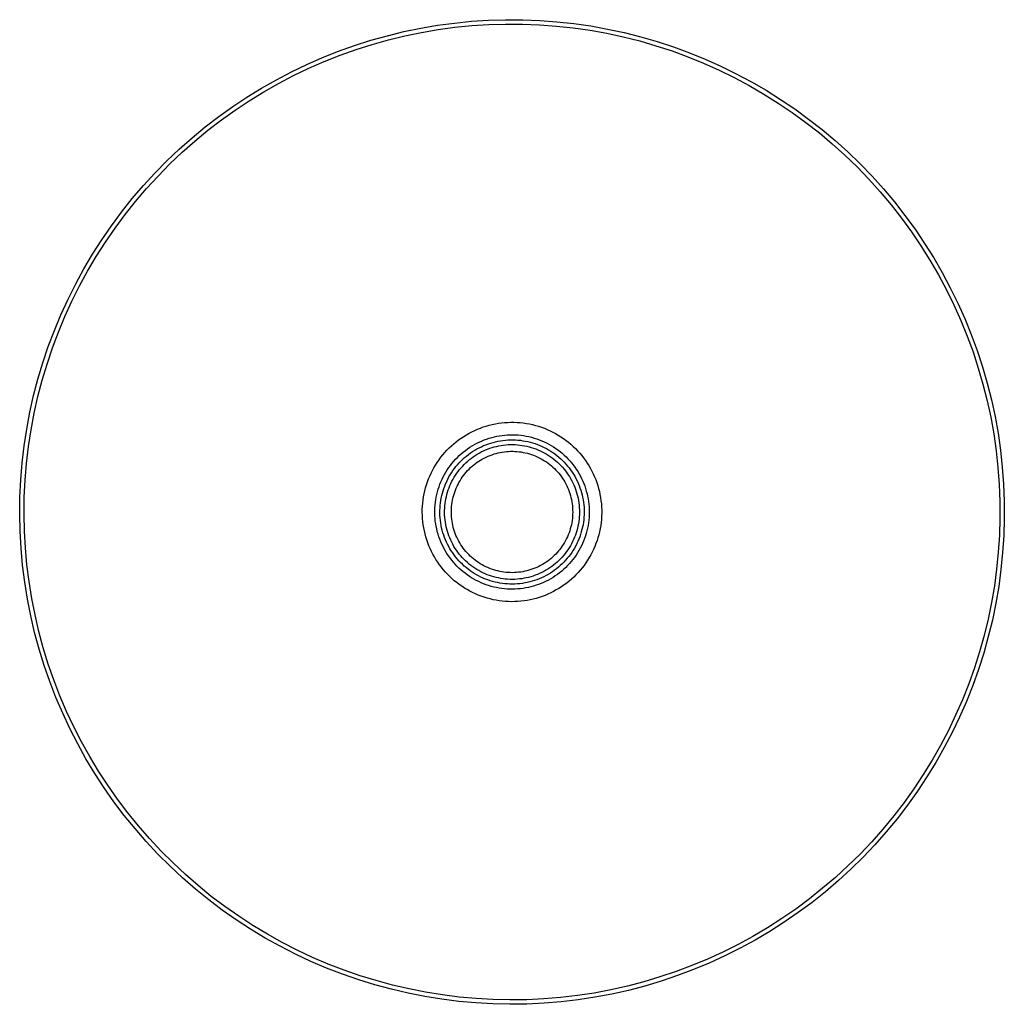
# Model space of a CAD drawing. Units: millimetres. Extents: x -244 to 244, y -193 to 193.
# Drawn here: x 58 to 244, y -193 to -7 of the extents above; entities that cross this region are included whole.
import ezdxf

# ---------------------------------------------------------------- set-up
doc = ezdxf.new("R2010")
doc.units = ezdxf.units.MM
doc.header["$MEASUREMENT"] = 0
doc.layers.add('Default', color=7, linetype='Continuous', true_color=0x000000)

msp = doc.modelspace()

# ---------------------------------------------------------------- linework, layer by layer
at = {"layer": 'Default', "color": 7, "true_color": 0xffffff}
for p, q in [((136.76, -7.77), (139.97, -7.34)), ((139.97, -7.34), (143.19, -7.01)), ((143.19, -7.01), (146.42, -6.8)), ((146.42, -6.8), (149.66, -6.7)), ((149.66, -6.7), (152.9, -6.72)), ((152.9, -6.72), (156.13, -6.84)), ((156.13, -6.84), (159.36, -7.08)), ((159.36, -7.08), (162.58, -7.43)), ((162.58, -7.43), (165.79, -7.89)), ((127.25, -9.74), (130.39, -8.97)), ((130.39, -8.97), (133.57, -8.32)), ((130.58, -9.78), (133.72, -9.13)), ((133.57, -8.32), (136.76, -7.77)), ((133.72, -9.13), (136.88, -8.59)), ((136.88, -8.59), (140.06, -8.15)), ((140.06, -8.15), (143.26, -7.83)), ((143.26, -7.83), (146.46, -7.63)), ((146.46, -7.63), (149.67, -7.53)), ((149.67, -7.53), (152.88, -7.54)), ((152.88, -7.54), (156.09, -7.67)), ((156.09, -7.67), (159.29, -7.9)), ((159.29, -7.9), (162.48, -8.25)), ((162.48, -8.25), (165.66, -8.71)), ((165.66, -8.71), (168.82, -9.28)), ((165.79, -7.89), (168.98, -8.47)), ((168.82, -9.28), (171.96, -9.95)), ((168.98, -8.47), (172.14, -9.15)), ((172.14, -9.15), (175.28, -9.94)), ((121.04, -11.59), (124.13, -10.61)), ((124.13, -10.61), (127.25, -9.74)), ((124.37, -11.4), (127.46, -10.54)), ((127.46, -10.54), (130.58, -9.78)), ((171.96, -9.95), (175.07, -10.74)), ((175.07, -10.74), (178.15, -11.63)), ((175.28, -9.94), (178.39, -10.85)), ((178.39, -10.85), (181.47, -11.85)), ((114.98, -13.88), (117.99, -12.68)), ((117.99, -12.68), (121.04, -11.59)), ((118.28, -13.45), (121.31, -12.38)), ((121.31, -12.38), (124.37, -11.4)), ((178.15, -11.63), (181.2, -12.63)), ((181.2, -12.63), (184.22, -13.74)), ((181.47, -11.85), (184.51, -12.97)), ((184.51, -12.97), (187.51, -14.19)), ((112.01, -15.17), (114.98, -13.88)), ((112.36, -15.92), (115.3, -14.64)), ((115.3, -14.64), (118.28, -13.45)), ((184.22, -13.74), (187.19, -14.95)), ((187.51, -14.19), (190.47, -15.51)), ((106.22, -18.07), (109.09, -16.57)), ((109.09, -16.57), (112.01, -15.17)), ((109.46, -17.31), (112.36, -15.92)), ((187.19, -14.95), (190.12, -16.26)), ((190.12, -16.26), (193, -17.67)), ((190.47, -15.51), (193.38, -16.94)), ((103.41, -19.67), (106.22, -18.07)), ((106.62, -18.8), (109.46, -17.31)), ((193, -17.67), (195.83, -19.18)), ((193.38, -16.94), (196.24, -18.46)), ((196.24, -18.46), (199.04, -20.09)), ((100.65, -21.37), (103.41, -19.67)), ((101.09, -22.07), (103.83, -20.38)), ((103.83, -20.38), (106.62, -18.8)), ((195.83, -19.18), (198.61, -20.79)), ((199.04, -20.09), (201.78, -21.81)), ((97.95, -23.16), (100.65, -21.37)), ((98.42, -23.84), (101.09, -22.07)), ((198.61, -20.79), (201.33, -22.5)), ((201.78, -21.81), (204.47, -23.62)), ((95.31, -25.04), (97.95, -23.16)), ((95.81, -25.71), (98.42, -23.84)), ((201.33, -22.5), (203.99, -24.29)), ((204.47, -23.62), (207.08, -25.53)), ((92.75, -27.02), (95.31, -25.04)), ((93.26, -27.66), (95.81, -25.71)), ((203.99, -24.29), (206.59, -26.18)), ((207.08, -25.53), (209.63, -27.52)), ((90.25, -29.08), (92.75, -27.02)), ((90.78, -29.71), (93.26, -27.66)), ((206.59, -26.18), (209.12, -28.16)), ((209.63, -27.52), (212.11, -29.6)), ((87.82, -31.23), (90.25, -29.08)), ((88.38, -31.83), (90.78, -29.71)), ((209.12, -28.16), (211.57, -30.23)), ((212.11, -29.6), (214.52, -31.77)), ((85.47, -33.46), (87.82, -31.23)), ((211.57, -30.23), (213.96, -32.37)), ((83.2, -35.77), (85.47, -33.46)), ((86.05, -34.04), (88.38, -31.83)), ((213.96, -32.37), (216.27, -34.6)), ((214.52, -31.77), (216.85, -34.02)), ((83.8, -36.33), (86.05, -34.04)), ((216.27, -34.6), (218.5, -36.91)), ((216.85, -34.02), (219.1, -36.35)), ((81.02, -38.15), (83.2, -35.77)), ((81.63, -38.7), (83.8, -36.33)), ((218.5, -36.91), (220.65, -39.3)), ((219.1, -36.35), (221.27, -38.76)), ((78.91, -40.61), (81.02, -38.15)), ((79.55, -41.14), (81.63, -38.7)), ((221.27, -38.76), (223.35, -41.24)), ((76.89, -43.15), (78.91, -40.61)), ((220.65, -39.3), (222.71, -41.76)), ((77.55, -43.65), (79.55, -41.14)), ((222.71, -41.76), (224.69, -44.29)), ((223.35, -41.24), (225.35, -43.79)), ((74.97, -45.75), (76.89, -43.15)), ((75.64, -46.23), (77.55, -43.65)), ((224.69, -44.29), (226.58, -46.88)), ((225.35, -43.79), (227.25, -46.41)), ((73.13, -48.42), (74.97, -45.75)), ((73.82, -48.87), (75.64, -46.23)), ((227.25, -46.41), (229.07, -49.09)), ((71.38, -51.15), (73.13, -48.42)), ((226.58, -46.88), (228.38, -49.54)), ((72.09, -51.58), (73.82, -48.87)), ((228.38, -49.54), (230.08, -52.26)), ((229.07, -49.09), (230.79, -51.83)), ((69.74, -53.94), (71.38, -51.15)), ((70.45, -54.34), (72.09, -51.58)), ((230.79, -51.83), (232.41, -54.64)), ((68.19, -56.78), (69.74, -53.94)), ((230.08, -52.26), (231.69, -55.04)), ((68.92, -57.16), (70.45, -54.34)), ((231.69, -55.04), (233.2, -57.87)), ((232.41, -54.64), (233.94, -57.49)), ((66.74, -59.68), (68.19, -56.78)), ((67.48, -60.03), (68.92, -57.16)), ((233.94, -57.49), (235.36, -60.4)), ((65.39, -62.62), (66.74, -59.68)), ((233.2, -57.87), (234.61, -60.75)), ((66.14, -62.95), (67.48, -60.03)), ((234.61, -60.75), (235.93, -63.68)), ((235.36, -60.4), (236.68, -63.36)), ((64.14, -65.61), (65.39, -62.62)), ((64.91, -65.91), (66.14, -62.95)), ((236.68, -63.36), (237.9, -66.36)), ((235.93, -63.68), (237.14, -66.66)), ((63, -68.64), (64.14, -65.61)), ((63.78, -68.92), (64.91, -65.91)), ((237.14, -66.66), (238.24, -69.67)), ((237.9, -66.36), (239.02, -69.4)), ((61.97, -71.71), (63, -68.64)), ((62.75, -71.96), (63.78, -68.92)), ((238.24, -69.67), (239.24, -72.72)), ((239.02, -69.4), (240.03, -72.48)), ((61.04, -74.81), (61.97, -71.71)), ((61.83, -75.03), (62.75, -71.96)), ((239.24, -72.72), (240.13, -75.8)), ((240.03, -72.48), (240.93, -75.59)), ((60.22, -77.95), (61.04, -74.81)), ((61.02, -78.14), (61.83, -75.03)), ((240.13, -75.8), (240.92, -78.92)), ((240.93, -75.59), (241.72, -78.73)), ((59.51, -81.1), (60.22, -77.95)), ((60.31, -81.27), (61.02, -78.14)), ((240.92, -78.92), (241.6, -82.05)), ((241.72, -78.73), (242.41, -81.89)), ((58.91, -84.29), (59.51, -81.1)), ((59.72, -84.43), (60.31, -81.27)), ((241.6, -82.05), (242.17, -85.21)), ((242.41, -81.89), (242.98, -85.08)), ((144.89, -84.09), (145.44, -83.89)), ((145.44, -83.89), (146, -83.71)), ((146, -83.71), (146.57, -83.55)), ((146.57, -83.55), (147.14, -83.41)), ((147.14, -83.41), (147.72, -83.29)), ((147.72, -83.29), (148.3, -83.19)), ((148.3, -83.19), (148.89, -83.12)), ((148.89, -83.12), (149.48, -83.06)), ((149.48, -83.06), (150.07, -83.02)), ((150.07, -83.02), (150.65, -83)), ((150.65, -83), (151.25, -83)), ((151.25, -83), (151.83, -83.03)), ((151.83, -83.03), (152.42, -83.07)), ((152.42, -83.07), (153.01, -83.13)), ((153.01, -83.13), (153.59, -83.22)), ((153.59, -83.22), (154.17, -83.32)), ((154.17, -83.32), (154.75, -83.45)), ((154.75, -83.45), (155.32, -83.59)), ((155.32, -83.59), (155.89, -83.75)), ((155.89, -83.75), (156.45, -83.94)), ((156.45, -83.94), (157.01, -84.14)), ((58.42, -87.49), (58.91, -84.29)), ((59.23, -87.6), (59.72, -84.43)), ((141.23, -86), (141.72, -85.67)), ((141.72, -85.67), (142.23, -85.36)), ((142.23, -85.36), (142.74, -85.07)), ((142.74, -85.07), (143.26, -84.8)), ((143.26, -84.8), (143.8, -84.54)), ((143.8, -84.54), (144.34, -84.31)), ((144.34, -84.31), (144.89, -84.09)), ((147.04, -85.88), (147.53, -85.75)), ((147.53, -85.75), (148.03, -85.65)), ((148.03, -85.65), (148.53, -85.56)), ((148.53, -85.56), (149.03, -85.48)), ((149.03, -85.48), (149.53, -85.43)), ((149.53, -85.43), (150.04, -85.39)), ((150.04, -85.39), (150.55, -85.37)), ((150.55, -85.37), (151.06, -85.37)), ((151.06, -85.37), (151.56, -85.38)), ((151.56, -85.38), (152.07, -85.41)), ((152.07, -85.41), (152.58, -85.46)), ((152.58, -85.46), (153.08, -85.53)), ((153.08, -85.53), (153.58, -85.62)), ((153.58, -85.62), (154.08, -85.72)), ((154.08, -85.72), (154.57, -85.84)), ((157.01, -84.14), (157.55, -84.36)), ((157.55, -84.36), (158.09, -84.61)), ((158.09, -84.61), (158.62, -84.86)), ((158.62, -84.86), (159.14, -85.14)), ((159.14, -85.14), (159.65, -85.44)), ((159.65, -85.44), (160.15, -85.75)), ((160.15, -85.75), (160.64, -86.08)), ((242.17, -85.21), (242.62, -88.39)), ((242.98, -85.08), (243.44, -88.29)), ((58.04, -90.71), (58.42, -87.49)), ((58.86, -90.79), (59.23, -87.6)), ((138.96, -87.87), (139.39, -87.47)), ((139.39, -87.47), (139.83, -87.08)), ((139.83, -87.08), (140.29, -86.7)), ((140.29, -86.7), (140.75, -86.34)), ((140.75, -86.34), (141.23, -86)), ((142.88, -87.74), (143.31, -87.47)), ((143.31, -87.47), (143.75, -87.22)), ((143.75, -87.22), (144.2, -86.98)), ((144.2, -86.98), (144.66, -86.75)), ((144.64, -87.84), (145.07, -87.63)), ((144.66, -86.75), (145.12, -86.55)), ((145.07, -87.63), (145.5, -87.43)), ((145.12, -86.55), (145.59, -86.35)), ((145.5, -87.43), (145.94, -87.25)), ((145.59, -86.35), (146.07, -86.18)), ((145.94, -87.25), (146.39, -87.09)), ((146.07, -86.18), (146.55, -86.02)), ((146.39, -87.09), (146.84, -86.94)), ((146.55, -86.02), (147.04, -85.88)), ((146.84, -86.94), (147.29, -86.81)), ((147.1, -87.79), (147.52, -87.67)), ((147.29, -86.81), (147.75, -86.69)), ((147.52, -87.67), (147.95, -87.56)), ((147.75, -86.69), (148.21, -86.59)), ((147.95, -87.56), (148.39, -87.47)), ((148.21, -86.59), (148.68, -86.51)), ((148.39, -87.47), (148.82, -87.39)), ((148.68, -86.51), (149.15, -86.44)), ((148.82, -87.39), (149.26, -87.32)), ((149.15, -86.44), (149.62, -86.39)), ((149.26, -87.32), (149.7, -87.28)), ((149.62, -86.39), (150.1, -86.35)), ((149.7, -87.28), (150.15, -87.24)), ((150.1, -86.35), (150.57, -86.33)), ((150.15, -87.24), (150.59, -87.22)), ((150.57, -86.33), (151.04, -86.33)), ((150.59, -87.22), (151.03, -87.22)), ((151.03, -87.22), (151.48, -87.24)), ((151.04, -86.33), (151.52, -86.35)), ((151.48, -87.24), (151.92, -87.26)), ((151.52, -86.35), (151.99, -86.38)), ((151.92, -87.26), (152.36, -87.31)), ((151.99, -86.38), (152.46, -86.42)), ((152.36, -87.31), (152.8, -87.37)), ((152.46, -86.42), (152.93, -86.49)), ((152.8, -87.37), (153.24, -87.44)), ((152.93, -86.49), (153.4, -86.57)), ((153.24, -87.44), (153.67, -87.53)), ((153.4, -86.57), (153.87, -86.66)), ((153.67, -87.53), (154.1, -87.64)), ((153.87, -86.66), (154.33, -86.77)), ((154.1, -87.64), (154.53, -87.76)), ((154.33, -86.77), (154.79, -86.9)), ((154.57, -85.84), (155.06, -85.98)), ((154.79, -86.9), (155.24, -87.05)), ((155.06, -85.98), (155.55, -86.13)), ((155.24, -87.05), (155.68, -87.2)), ((155.55, -86.13), (156.02, -86.3)), ((155.68, -87.2), (156.13, -87.38)), ((156.02, -86.3), (156.5, -86.49)), ((156.13, -87.38), (156.56, -87.57)), ((156.5, -86.49), (156.96, -86.69)), ((156.56, -87.57), (156.99, -87.77)), ((156.96, -86.69), (157.42, -86.91)), ((157.42, -86.91), (157.87, -87.15)), ((157.87, -87.15), (158.31, -87.4)), ((158.31, -87.4), (158.75, -87.66)), ((158.75, -87.66), (159.17, -87.94)), ((160.64, -86.08), (161.12, -86.43)), ((161.12, -86.43), (161.58, -86.79)), ((161.58, -86.79), (162.03, -87.17)), ((162.03, -87.17), (162.47, -87.57)), ((162.47, -87.57), (162.9, -87.98)), ((137.4, -89.64), (137.76, -89.18)), ((137.76, -89.18), (138.15, -88.73)), ((138.15, -88.73), (138.55, -88.3)), ((138.55, -88.3), (138.96, -87.87)), ((140.52, -89.66), (140.89, -89.31)), ((140.89, -89.31), (141.26, -88.97)), ((141.26, -88.97), (141.65, -88.64)), ((141.65, -88.64), (142.05, -88.33)), ((141.9, -89.69), (142.26, -89.39)), ((142.05, -88.33), (142.46, -88.03)), ((142.26, -89.39), (142.63, -89.1)), ((142.46, -88.03), (142.88, -87.74)), ((142.63, -89.1), (143.02, -88.82)), ((143.02, -88.82), (143.41, -88.55)), ((143.17, -89.81), (143.53, -89.54)), ((143.41, -88.55), (143.81, -88.3)), ((143.53, -89.54), (143.9, -89.3)), ((143.81, -88.3), (144.22, -88.06)), ((143.9, -89.3), (144.27, -89.06)), ((144.22, -88.06), (144.64, -87.84)), ((144.27, -89.06), (144.66, -88.84)), ((144.66, -88.84), (145.05, -88.63)), ((145.05, -88.63), (145.45, -88.43)), ((145.45, -88.43), (145.85, -88.25)), ((145.85, -88.25), (146.26, -88.08)), ((145.99, -89.59), (146.35, -89.43)), ((146.26, -88.08), (146.68, -87.93)), ((146.35, -89.43), (146.72, -89.28)), ((146.68, -87.93), (147.1, -87.79)), ((146.72, -89.28), (147.1, -89.14)), ((147.1, -89.14), (147.48, -89.01)), ((147.48, -89.01), (147.86, -88.9)), ((147.86, -88.9), (148.25, -88.8)), ((148.25, -88.8), (148.64, -88.72)), ((148.64, -88.72), (149.03, -88.65)), ((149.03, -88.65), (149.43, -88.59)), ((149.43, -88.59), (149.82, -88.55)), ((149.82, -88.55), (150.22, -88.52)), ((150.22, -88.52), (150.62, -88.5)), ((150.62, -88.5), (151.02, -88.5)), ((151.02, -88.5), (151.42, -88.51)), ((151.42, -88.51), (151.82, -88.54)), ((151.82, -88.54), (152.21, -88.58)), ((152.21, -88.58), (152.61, -88.63)), ((152.61, -88.63), (153, -88.7)), ((153, -88.7), (153.39, -88.78)), ((153.39, -88.78), (153.78, -88.87)), ((153.78, -88.87), (154.17, -88.98)), ((154.17, -88.98), (154.55, -89.1)), ((154.53, -87.76), (154.95, -87.89)), ((154.55, -89.1), (154.92, -89.23)), ((154.92, -89.23), (155.29, -89.38)), ((154.95, -87.89), (155.37, -88.04)), ((155.29, -89.38), (155.66, -89.54)), ((155.37, -88.04), (155.78, -88.2)), ((155.66, -89.54), (156.02, -89.71)), ((155.78, -88.2), (156.19, -88.38)), ((156.19, -88.38), (156.59, -88.57)), ((156.59, -88.57), (156.98, -88.78)), ((156.98, -88.78), (157.37, -88.99)), ((156.99, -87.77), (157.41, -87.99)), ((157.37, -88.99), (157.75, -89.23)), ((157.41, -87.99), (157.82, -88.23)), ((157.75, -89.23), (158.12, -89.47)), ((157.82, -88.23), (158.23, -88.48)), ((158.12, -89.47), (158.48, -89.73)), ((158.23, -88.48), (158.62, -88.74)), ((158.62, -88.74), (159.01, -89.01)), ((159.01, -89.01), (159.38, -89.3)), ((159.17, -87.94), (159.58, -88.24)), ((159.38, -89.3), (159.75, -89.6)), ((159.58, -88.24), (159.99, -88.55)), ((159.99, -88.55), (160.38, -88.87)), ((160.38, -88.87), (160.76, -89.21)), ((160.76, -89.21), (161.13, -89.55)), ((161.13, -89.55), (161.48, -89.92)), ((162.9, -87.98), (163.31, -88.4)), ((163.31, -88.4), (163.7, -88.84)), ((163.7, -88.84), (164.08, -89.29)), ((164.08, -89.29), (164.45, -89.76)), ((242.62, -88.39), (242.97, -91.58)), ((243.44, -88.29), (243.79, -91.51)), ((57.77, -93.93), (58.04, -90.71)), ((58.59, -93.99), (58.86, -90.79)), ((136.09, -91.61), (136.39, -91.1)), ((136.39, -91.1), (136.71, -90.6)), ((136.71, -90.6), (137.05, -90.12)), ((137.05, -90.12), (137.4, -89.64)), ((138.89, -91.6), (139.19, -91.19)), ((139.19, -91.19), (139.5, -90.79)), ((139.5, -90.79), (139.83, -90.4)), ((139.83, -90.4), (140.17, -90.02)), ((139.96, -91.77), (140.25, -91.4)), ((140.17, -90.02), (140.52, -89.66)), ((140.25, -91.4), (140.56, -91.04)), ((140.56, -91.04), (140.88, -90.68)), ((140.88, -90.68), (141.2, -90.34)), ((141.2, -90.34), (141.55, -90.01)), ((141.23, -91.62), (141.53, -91.29)), ((141.53, -91.29), (141.83, -90.97)), ((141.55, -90.01), (141.9, -89.69)), ((141.83, -90.97), (142.15, -90.66)), ((142.15, -90.66), (142.48, -90.37)), ((142.48, -90.37), (142.82, -90.08)), ((142.82, -90.08), (143.17, -89.81)), ((143.03, -91.6), (143.32, -91.33)), ((143.32, -91.33), (143.63, -91.07)), ((143.63, -91.07), (143.94, -90.83)), ((143.94, -90.83), (144.26, -90.59)), ((144.26, -90.59), (144.6, -90.37)), ((144.6, -90.37), (144.93, -90.15)), ((144.93, -90.15), (145.28, -89.95)), ((145.28, -89.95), (145.63, -89.77)), ((145.63, -89.77), (145.99, -89.59)), ((156.02, -89.71), (156.37, -89.9)), ((156.37, -89.9), (156.72, -90.09)), ((156.72, -90.09), (157.06, -90.3)), ((157.06, -90.3), (157.39, -90.52)), ((157.39, -90.52), (157.72, -90.76)), ((157.72, -90.76), (158.03, -91)), ((158.03, -91), (158.34, -91.25)), ((158.34, -91.25), (158.64, -91.52)), ((158.48, -89.73), (158.83, -90)), ((158.83, -90), (159.17, -90.28)), ((159.17, -90.28), (159.5, -90.57)), ((159.5, -90.57), (159.83, -90.88)), ((159.75, -89.6), (160.11, -89.92)), ((159.83, -90.88), (160.14, -91.2)), ((160.11, -89.92), (160.45, -90.24)), ((160.14, -91.2), (160.44, -91.52)), ((160.45, -90.24), (160.78, -90.58)), ((160.78, -90.58), (161.1, -90.93)), ((161.1, -90.93), (161.41, -91.29)), ((161.41, -91.29), (161.71, -91.66)), ((161.48, -89.92), (161.83, -90.29)), ((161.83, -90.29), (162.16, -90.68)), ((162.16, -90.68), (162.47, -91.07)), ((162.47, -91.07), (162.78, -91.48)), ((164.45, -89.76), (164.79, -90.23)), ((164.79, -90.23), (165.12, -90.72)), ((165.12, -90.72), (165.44, -91.22)), ((165.44, -91.22), (165.73, -91.73)), ((135.07, -93.73), (135.3, -93.19)), ((135.3, -93.19), (135.55, -92.65)), ((135.55, -92.65), (135.81, -92.12)), ((135.81, -92.12), (136.09, -91.61)), ((137.84, -93.34), (138.08, -92.89)), ((138.08, -92.89), (138.34, -92.45)), ((138.34, -92.45), (138.61, -92.02)), ((138.61, -92.02), (138.89, -91.6)), ((138.93, -93.36), (139.17, -92.95)), ((139.17, -92.95), (139.42, -92.55)), ((139.42, -92.55), (139.68, -92.16)), ((139.68, -92.16), (139.96, -91.77)), ((139.93, -93.41), (140.16, -93.04)), ((140.16, -93.04), (140.41, -92.67)), ((140.41, -92.67), (140.67, -92.31)), ((140.67, -92.31), (140.95, -91.96)), ((140.95, -91.96), (141.23, -91.62)), ((141.46, -93.4), (141.69, -93.08)), ((141.69, -93.08), (141.94, -92.76)), ((141.94, -92.76), (142.19, -92.46)), ((142.19, -92.46), (142.46, -92.16)), ((142.46, -92.16), (142.74, -91.87)), ((142.74, -91.87), (143.03, -91.6)), ((158.64, -91.52), (158.93, -91.79)), ((158.93, -91.79), (159.21, -92.08)), ((159.21, -92.08), (159.48, -92.37)), ((159.48, -92.37), (159.74, -92.67)), ((159.74, -92.67), (159.99, -92.99)), ((159.99, -92.99), (160.23, -93.31)), ((160.44, -91.52), (160.73, -91.86)), ((160.73, -91.86), (161, -92.21)), ((161, -92.21), (161.27, -92.56)), ((161.27, -92.56), (161.52, -92.93)), ((161.52, -92.93), (161.76, -93.3)), ((161.71, -91.66), (161.99, -92.04)), ((161.99, -92.04), (162.26, -92.43)), ((162.26, -92.43), (162.52, -92.83)), ((162.52, -92.83), (162.76, -93.24)), ((162.76, -93.24), (162.99, -93.66)), ((162.78, -91.48), (163.06, -91.9)), ((163.06, -91.9), (163.34, -92.33)), ((163.34, -92.33), (163.6, -92.77)), ((163.6, -92.77), (163.84, -93.21)), ((163.84, -93.21), (164.07, -93.66)), ((165.73, -91.73), (166.01, -92.25)), ((166.01, -92.25), (166.27, -92.78)), ((166.27, -92.78), (166.51, -93.32)), ((242.97, -91.58), (243.21, -94.78)), ((243.79, -91.51), (244.03, -94.74)), ((57.62, -97.17), (57.77, -93.93)), ((58.44, -97.19), (58.59, -93.99)), ((134.51, -95.41), (134.68, -94.84)), ((134.68, -94.84), (134.87, -94.29)), ((134.87, -94.29), (135.07, -93.73)), ((137.05, -95.21), (137.22, -94.73)), ((137.22, -94.73), (137.41, -94.26)), ((137.41, -94.26), (137.62, -93.8)), ((137.62, -93.8), (137.84, -93.34)), ((137.96, -95.53), (138.12, -95.08)), ((138.12, -95.08), (138.3, -94.64)), ((138.3, -94.64), (138.5, -94.21)), ((138.5, -94.21), (138.7, -93.78)), ((138.7, -93.78), (138.93, -93.36)), ((138.95, -95.4), (139.12, -94.99)), ((139.12, -94.99), (139.3, -94.59)), ((139.3, -94.59), (139.5, -94.19)), ((139.5, -94.19), (139.71, -93.8)), ((139.71, -93.8), (139.93, -93.41)), ((140.3, -95.49), (140.46, -95.13)), ((140.46, -95.13), (140.64, -94.77)), ((140.64, -94.77), (140.82, -94.42)), ((140.82, -94.42), (141.02, -94.07)), ((141.02, -94.07), (141.23, -93.73)), ((141.23, -93.73), (141.46, -93.4)), ((160.23, -93.31), (160.45, -93.63)), ((160.45, -93.63), (160.67, -93.97)), ((160.67, -93.97), (160.87, -94.31)), ((160.87, -94.31), (161.06, -94.66)), ((161.06, -94.66), (161.24, -95.02)), ((161.24, -95.02), (161.41, -95.38)), ((161.76, -93.3), (161.98, -93.68)), ((161.98, -93.68), (162.2, -94.07)), ((162.2, -94.07), (162.4, -94.47)), ((162.4, -94.47), (162.58, -94.87)), ((162.58, -94.87), (162.75, -95.28)), ((162.99, -93.66), (163.2, -94.08)), ((163.2, -94.08), (163.4, -94.51)), ((163.4, -94.51), (163.58, -94.95)), ((163.58, -94.95), (163.75, -95.4)), ((164.07, -93.66), (164.28, -94.13)), ((164.28, -94.13), (164.48, -94.6)), ((164.48, -94.6), (164.66, -95.07)), ((164.66, -95.07), (164.82, -95.55)), ((166.51, -93.32), (166.73, -93.87)), ((166.73, -93.87), (166.94, -94.42)), ((166.94, -94.42), (167.12, -94.98)), ((167.12, -94.98), (167.29, -95.55)), ((243.21, -94.78), (243.33, -97.99)), ((244.03, -94.74), (244.16, -97.97)), ((134.12, -97.14), (134.23, -96.56)), ((134.23, -96.56), (134.36, -95.98)), ((134.36, -95.98), (134.51, -95.41)), ((136.52, -97.17), (136.63, -96.67)), ((136.63, -96.67), (136.75, -96.18)), ((136.75, -96.18), (136.89, -95.69)), ((136.89, -95.69), (137.05, -95.21)), ((137.47, -97.36), (137.57, -96.89)), ((137.57, -96.89), (137.68, -96.43)), ((137.68, -96.43), (137.81, -95.98)), ((137.81, -95.98), (137.96, -95.53)), ((138.43, -97.1), (138.54, -96.67)), ((138.54, -96.67), (138.66, -96.24)), ((138.66, -96.24), (138.8, -95.82)), ((138.8, -95.82), (138.95, -95.4)), ((139.68, -97.39), (139.77, -97)), ((139.77, -97), (139.89, -96.62)), ((139.89, -96.62), (140.01, -96.24)), ((140.01, -96.24), (140.15, -95.86)), ((140.15, -95.86), (140.3, -95.49)), ((161.41, -95.38), (161.56, -95.75)), ((161.56, -95.75), (161.7, -96.13)), ((161.7, -96.13), (161.83, -96.5)), ((161.83, -96.5), (161.95, -96.89)), ((161.95, -96.89), (162.05, -97.27)), ((162.75, -95.28), (162.91, -95.7)), ((162.91, -95.7), (163.05, -96.12)), ((163.05, -96.12), (163.18, -96.54)), ((163.18, -96.54), (163.29, -96.97)), ((163.29, -96.97), (163.39, -97.4)), ((163.75, -95.4), (163.9, -95.85)), ((163.9, -95.85), (164.03, -96.3)), ((164.03, -96.3), (164.16, -96.76)), ((164.16, -96.76), (164.26, -97.22)), ((164.82, -95.55), (164.96, -96.04)), ((164.96, -96.04), (165.09, -96.53)), ((165.09, -96.53), (165.2, -97.03)), ((165.2, -97.03), (165.3, -97.52)), ((167.29, -95.55), (167.43, -96.12)), ((167.43, -96.12), (167.55, -96.7)), ((167.55, -96.7), (167.66, -97.28)), ((57.57, -100.41), (57.62, -97.17)), ((58.4, -100.4), (58.44, -97.19)), ((133.88, -99.48), (133.91, -98.89)), ((133.91, -98.89), (133.96, -98.31)), ((133.96, -98.31), (134.03, -97.72)), ((134.03, -97.72), (134.12, -97.14)), ((136.27, -99.18), (136.3, -98.68)), ((136.3, -98.68), (136.36, -98.17)), ((136.36, -98.17), (136.43, -97.67)), ((136.43, -97.67), (136.52, -97.17)), ((137.23, -99.24), (137.26, -98.77)), ((137.26, -98.77), (137.32, -98.29)), ((137.32, -98.29), (137.38, -97.82)), ((137.38, -97.82), (137.47, -97.36)), ((138.12, -99.29), (138.15, -98.85)), ((138.15, -98.85), (138.2, -98.4)), ((138.2, -98.4), (138.26, -97.97)), ((138.26, -97.97), (138.34, -97.53)), ((138.34, -97.53), (138.43, -97.1)), ((139.42, -98.96), (139.47, -98.56)), ((139.47, -98.56), (139.52, -98.17)), ((139.52, -98.17), (139.59, -97.78)), ((139.59, -97.78), (139.68, -97.39)), ((162.05, -97.27), (162.14, -97.66)), ((162.14, -97.66), (162.21, -98.05)), ((162.21, -98.05), (162.27, -98.45)), ((162.27, -98.45), (162.32, -98.85)), ((162.32, -98.85), (162.35, -99.24)), ((163.39, -97.4), (163.47, -97.84)), ((163.47, -97.84), (163.54, -98.28)), ((163.54, -98.28), (163.59, -98.72)), ((163.59, -98.72), (163.63, -99.16)), ((164.26, -97.22), (164.35, -97.69)), ((164.35, -97.69), (164.42, -98.16)), ((164.42, -98.16), (164.48, -98.63)), ((164.48, -98.63), (164.52, -99.1)), ((165.3, -97.52), (165.38, -98.03)), ((165.38, -98.03), (165.44, -98.53)), ((165.44, -98.53), (165.48, -99.04)), ((167.66, -97.28), (167.74, -97.86)), ((167.74, -97.86), (167.81, -98.45)), ((167.81, -98.45), (167.85, -99.04)), ((243.33, -97.99), (243.35, -101.2)), ((244.16, -97.97), (244.17, -101.21)), ((57.64, -103.64), (57.57, -100.41)), ((58.47, -103.61), (58.4, -100.4)), ((133.88, -100.07), (133.88, -99.48)), ((133.89, -100.66), (133.88, -100.07)), ((133.92, -101.25), (133.89, -100.66)), ((136.24, -100.2), (136.25, -99.69)), ((136.26, -100.71), (136.24, -100.2)), ((136.25, -99.69), (136.27, -99.18)), ((136.29, -101.21), (136.26, -100.71)), ((137.21, -99.71), (137.23, -99.24)), ((137.21, -100.19), (137.21, -99.71)), ((137.22, -100.66), (137.21, -100.19)), ((137.26, -101.13), (137.22, -100.66)), ((138.1, -99.73), (138.12, -99.29)), ((138.1, -100.17), (138.1, -99.73)), ((138.11, -100.62), (138.1, -100.17)), ((138.14, -101.06), (138.11, -100.62)), ((139.38, -99.76), (139.39, -99.36)), ((139.38, -100.16), (139.38, -99.76)), ((139.39, -100.56), (139.38, -100.16)), ((139.39, -99.36), (139.42, -98.96)), ((139.42, -100.95), (139.39, -100.56)), ((162.35, -99.24), (162.37, -99.64)), ((162.37, -100.44), (162.35, -100.84)), ((162.37, -99.64), (162.38, -100.04)), ((162.38, -100.04), (162.37, -100.44)), ((163.64, -100.49), (163.62, -100.93)), ((163.63, -99.16), (163.65, -99.6)), ((163.65, -100.05), (163.64, -100.49)), ((163.65, -99.6), (163.65, -100.05)), ((164.53, -100.52), (164.51, -101)), ((164.52, -99.1), (164.54, -99.57)), ((164.54, -100.05), (164.53, -100.52)), ((164.54, -99.57), (164.54, -100.05)), ((165.5, -100.56), (165.47, -101.07)), ((165.48, -99.04), (165.5, -99.54)), ((165.5, -99.54), (165.51, -100.05)), ((165.51, -100.05), (165.5, -100.56)), ((167.85, -99.04), (167.87, -99.63)), ((167.88, -100.22), (167.86, -100.81)), ((167.87, -99.63), (167.88, -100.22)), ((133.98, -101.84), (133.92, -101.25)), ((134.05, -102.43), (133.98, -101.84)), ((134.15, -103.01), (134.05, -102.43)), ((136.34, -101.72), (136.29, -101.21)), ((136.41, -102.22), (136.34, -101.72)), ((136.5, -102.72), (136.41, -102.22)), ((137.3, -101.61), (137.26, -101.13)), ((137.37, -102.08), (137.3, -101.61)), ((137.45, -102.54), (137.37, -102.08)), ((137.54, -103.01), (137.45, -102.54)), ((138.19, -101.5), (138.14, -101.06)), ((138.25, -101.94), (138.19, -101.5)), ((138.32, -102.38), (138.25, -101.94)), ((138.41, -102.81), (138.32, -102.38)), ((139.46, -101.35), (139.42, -100.95)), ((139.51, -101.75), (139.46, -101.35)), ((139.58, -102.14), (139.51, -101.75)), ((139.66, -102.53), (139.58, -102.14)), ((139.75, -102.92), (139.66, -102.53)), ((162.12, -102.42), (162.03, -102.81)), ((162.2, -102.03), (162.12, -102.42)), ((162.26, -101.63), (162.2, -102.03)), ((162.31, -101.24), (162.26, -101.63)), ((162.35, -100.84), (162.31, -101.24)), ((163.45, -102.25), (163.37, -102.69)), ((163.52, -101.81), (163.45, -102.25)), ((163.58, -101.37), (163.52, -101.81)), ((163.62, -100.93), (163.58, -101.37)), ((164.33, -102.41), (164.24, -102.87)), ((164.41, -101.94), (164.33, -102.41)), ((164.47, -101.47), (164.41, -101.94)), ((164.51, -101), (164.47, -101.47)), ((165.28, -102.58), (165.18, -103.08)), ((165.36, -102.08), (165.28, -102.58)), ((165.43, -101.57), (165.36, -102.08)), ((165.47, -101.07), (165.43, -101.57)), ((167.68, -102.57), (167.58, -103.15)), ((167.76, -101.99), (167.68, -102.57)), ((167.82, -101.4), (167.76, -101.99)), ((167.86, -100.81), (167.82, -101.4)), ((243.35, -101.2), (243.25, -104.41)), ((244.17, -101.21), (244.07, -104.45)), ((57.83, -106.88), (57.64, -103.64)), ((58.65, -106.82), (58.47, -103.61)), ((134.26, -103.59), (134.15, -103.01)), ((134.39, -104.16), (134.26, -103.59)), ((134.55, -104.73), (134.39, -104.16)), ((136.6, -103.22), (136.5, -102.72)), ((136.72, -103.72), (136.6, -103.22)), ((136.86, -104.2), (136.72, -103.72)), ((137.01, -104.69), (136.86, -104.2)), ((137.66, -103.47), (137.54, -103.01)), ((137.78, -103.93), (137.66, -103.47)), ((137.93, -104.38), (137.78, -103.93)), ((138.09, -104.83), (137.93, -104.38)), ((138.52, -103.24), (138.41, -102.81)), ((138.64, -103.67), (138.52, -103.24)), ((138.77, -104.09), (138.64, -103.67)), ((138.92, -104.51), (138.77, -104.09)), ((139.86, -103.3), (139.75, -102.92)), ((139.98, -103.68), (139.86, -103.3)), ((140.12, -104.06), (139.98, -103.68)), ((140.26, -104.43), (140.12, -104.06)), ((140.43, -104.8), (140.26, -104.43)), ((161.53, -104.32), (161.38, -104.69)), ((161.68, -103.95), (161.53, -104.32)), ((161.81, -103.57), (161.68, -103.95)), ((161.92, -103.19), (161.81, -103.57)), ((162.03, -102.81), (161.92, -103.19)), ((162.88, -104.39), (162.72, -104.8)), ((163.02, -103.97), (162.88, -104.39)), ((163.15, -103.55), (163.02, -103.97)), ((163.27, -103.12), (163.15, -103.55)), ((163.37, -102.69), (163.27, -103.12)), ((163.87, -104.25), (163.71, -104.7)), ((164.01, -103.79), (163.87, -104.25)), ((164.13, -103.34), (164.01, -103.79)), ((164.24, -102.87), (164.13, -103.34)), ((164.93, -104.06), (164.79, -104.55)), ((165.07, -103.57), (164.93, -104.06)), ((165.18, -103.08), (165.07, -103.57)), ((167.32, -104.3), (167.16, -104.87)), ((167.46, -103.73), (167.32, -104.3)), ((167.58, -103.15), (167.46, -103.73)), ((243.25, -104.41), (243.04, -107.61)), ((244.07, -104.45), (243.86, -107.68)), ((134.72, -105.3), (134.55, -104.73)), ((134.92, -105.85), (134.72, -105.3)), ((135.13, -106.4), (134.92, -105.85)), ((137.19, -105.17), (137.01, -104.69)), ((137.37, -105.64), (137.19, -105.17)), ((137.58, -106.1), (137.37, -105.64)), ((137.8, -106.56), (137.58, -106.1)), ((138.26, -105.27), (138.09, -104.83)), ((138.45, -105.7), (138.26, -105.27)), ((138.66, -106.13), (138.45, -105.7)), ((138.88, -106.55), (138.66, -106.13)), ((139.09, -104.92), (138.92, -104.51)), ((139.26, -105.33), (139.09, -104.92)), ((139.46, -105.73), (139.26, -105.33)), ((139.66, -106.12), (139.46, -105.73)), ((139.88, -106.51), (139.66, -106.12)), ((140.6, -105.16), (140.43, -104.8)), ((140.78, -105.51), (140.6, -105.16)), ((140.98, -105.86), (140.78, -105.51)), ((141.19, -106.2), (140.98, -105.86)), ((141.41, -106.53), (141.19, -106.2)), ((160.63, -106.1), (160.41, -106.43)), ((160.83, -105.76), (160.63, -106.1)), ((161.03, -105.41), (160.83, -105.76)), ((161.21, -105.05), (161.03, -105.41)), ((161.38, -104.69), (161.21, -105.05)), ((162.15, -106.01), (161.94, -106.4)), ((162.35, -105.61), (162.15, -106.01)), ((162.54, -105.21), (162.35, -105.61)), ((162.72, -104.8), (162.54, -105.21)), ((163.15, -106), (162.94, -106.43)), ((163.36, -105.57), (163.15, -106)), ((163.54, -105.14), (163.36, -105.57)), ((163.71, -104.7), (163.54, -105.14)), ((164.24, -105.97), (164.02, -106.43)), ((164.44, -105.5), (164.24, -105.97)), ((164.62, -105.03), (164.44, -105.5)), ((164.79, -104.55), (164.62, -105.03)), ((166.79, -105.99), (166.57, -106.54)), ((166.99, -105.43), (166.79, -105.99)), ((167.16, -104.87), (166.99, -105.43)), ((58.12, -110.1), (57.83, -106.88)), ((58.94, -110.01), (58.65, -106.82)), ((135.36, -106.95), (135.13, -106.4)), ((135.61, -107.48), (135.36, -106.95)), ((135.88, -108.01), (135.61, -107.48)), ((136.17, -108.52), (135.88, -108.01)), ((138.03, -107.01), (137.8, -106.56)), ((138.28, -107.45), (138.03, -107.01)), ((138.55, -107.89), (138.28, -107.45)), ((138.83, -108.31), (138.55, -107.89)), ((139.11, -106.96), (138.88, -106.55)), ((139.36, -107.37), (139.11, -106.96)), ((139.63, -107.76), (139.36, -107.37)), ((139.9, -108.15), (139.63, -107.76)), ((140.11, -106.89), (139.88, -106.51)), ((140.19, -108.52), (139.9, -108.15)), ((140.36, -107.25), (140.11, -106.89)), ((140.62, -107.62), (140.36, -107.25)), ((140.89, -107.97), (140.62, -107.62)), ((141.17, -108.31), (140.89, -107.97)), ((141.64, -106.85), (141.41, -106.53)), ((141.89, -107.17), (141.64, -106.85)), ((142.14, -107.48), (141.89, -107.17)), ((142.41, -107.78), (142.14, -107.48)), ((142.68, -108.07), (142.41, -107.78)), ((142.97, -108.35), (142.68, -108.07)), ((159.15, -107.98), (158.87, -108.27)), ((159.43, -107.69), (159.15, -107.98)), ((159.69, -107.39), (159.43, -107.69)), ((159.94, -107.08), (159.69, -107.39)), ((160.18, -106.76), (159.94, -107.08)), ((160.41, -106.43), (160.18, -106.76)), ((160.67, -108.21), (160.38, -108.55)), ((160.95, -107.87), (160.67, -108.21)), ((161.21, -107.51), (160.95, -107.87)), ((161.47, -107.15), (161.21, -107.51)), ((161.71, -106.78), (161.47, -107.15)), ((161.93, -108.03), (161.65, -108.41)), ((161.94, -106.4), (161.71, -106.78)), ((162.21, -107.65), (161.93, -108.03)), ((162.46, -107.25), (162.21, -107.65)), ((162.71, -106.84), (162.46, -107.25)), ((162.94, -106.43), (162.71, -106.84)), ((163.01, -108.19), (162.71, -108.6)), ((163.28, -107.76), (163.01, -108.19)), ((163.54, -107.33), (163.28, -107.76)), ((163.79, -106.88), (163.54, -107.33)), ((164.02, -106.43), (163.79, -106.88)), ((165.8, -108.13), (165.51, -108.65)), ((166.08, -107.61), (165.8, -108.13)), ((166.33, -107.08), (166.08, -107.61)), ((166.57, -106.54), (166.33, -107.08)), ((243.04, -107.61), (242.72, -110.81)), ((243.86, -107.68), (243.54, -110.9)), ((59.35, -113.2), (58.94, -110.01)), ((136.47, -109.03), (136.17, -108.52)), ((136.79, -109.52), (136.47, -109.03)), ((137.13, -110), (136.79, -109.52)), ((137.49, -110.48), (137.13, -110)), ((139.13, -108.72), (138.83, -108.31)), ((139.44, -109.12), (139.13, -108.72)), ((139.76, -109.52), (139.44, -109.12)), ((140.1, -109.9), (139.76, -109.52)), ((140.45, -110.26), (140.1, -109.9)), ((140.49, -108.89), (140.19, -108.52)), ((140.81, -109.24), (140.49, -108.89)), ((141.14, -109.59), (140.81, -109.24)), ((141.47, -109.92), (141.14, -109.59)), ((141.46, -108.64), (141.17, -108.31)), ((141.77, -108.96), (141.46, -108.64)), ((141.82, -110.24), (141.47, -109.92)), ((142.09, -109.27), (141.77, -108.96)), ((142.41, -109.57), (142.09, -109.27)), ((142.75, -109.86), (142.41, -109.57)), ((143.1, -110.14), (142.75, -109.86)), ((143.26, -108.62), (142.97, -108.35)), ((143.56, -108.87), (143.26, -108.62)), ((143.88, -109.12), (143.56, -108.87)), ((144.2, -109.36), (143.88, -109.12)), ((144.53, -109.59), (144.2, -109.36)), ((144.86, -109.8), (144.53, -109.59)), ((145.21, -110), (144.86, -109.8)), ((145.56, -110.19), (145.21, -110)), ((156.65, -109.95), (156.3, -110.14)), ((156.99, -109.74), (156.65, -109.95)), ((157.32, -109.52), (156.99, -109.74)), ((157.65, -109.29), (157.32, -109.52)), ((157.97, -109.05), (157.65, -109.29)), ((158.28, -108.8), (157.97, -109.05)), ((158.58, -108.54), (158.28, -108.8)), ((158.76, -110.06), (158.4, -110.32)), ((158.87, -108.27), (158.58, -108.54)), ((159.1, -109.78), (158.76, -110.06)), ((159.44, -109.49), (159.1, -109.78)), ((159.76, -109.18), (159.44, -109.49)), ((160.07, -108.87), (159.76, -109.18)), ((160.38, -109.82), (160.03, -110.15)), ((160.38, -108.55), (160.07, -108.87)), ((160.71, -109.49), (160.38, -109.82)), ((161.04, -109.14), (160.71, -109.49)), ((161.35, -108.78), (161.04, -109.14)), ((161.65, -108.41), (161.35, -108.78)), ((161.76, -109.79), (161.41, -110.16)), ((162.09, -109.4), (161.76, -109.79)), ((162.41, -109.01), (162.09, -109.4)), ((162.71, -108.6), (162.41, -109.01)), ((164.88, -109.64), (164.54, -110.12)), ((165.2, -109.15), (164.88, -109.64)), ((165.51, -108.65), (165.2, -109.15)), ((58.53, -113.32), (58.12, -110.1)), ((137.86, -110.93), (137.49, -110.48)), ((138.25, -111.38), (137.86, -110.93)), ((138.65, -111.81), (138.25, -111.38)), ((139.07, -112.23), (138.65, -111.81)), ((140.81, -110.62), (140.45, -110.26)), ((141.18, -110.96), (140.81, -110.62)), ((141.57, -111.29), (141.18, -110.96)), ((141.97, -111.61), (141.57, -111.29)), ((142.18, -110.55), (141.82, -110.24)), ((142.38, -111.91), (141.97, -111.61)), ((142.56, -110.84), (142.18, -110.55)), ((142.8, -112.2), (142.38, -111.91)), ((142.94, -111.13), (142.56, -110.84)), ((143.33, -111.39), (142.94, -111.13)), ((143.45, -110.4), (143.1, -110.14)), ((143.73, -111.65), (143.33, -111.39)), ((143.82, -110.65), (143.45, -110.4)), ((144.14, -111.89), (143.73, -111.65)), ((144.19, -110.89), (143.82, -110.65)), ((144.55, -112.12), (144.14, -111.89)), ((144.58, -111.12), (144.19, -110.89)), ((144.97, -111.33), (144.58, -111.12)), ((145.36, -111.53), (144.97, -111.33)), ((145.77, -111.71), (145.36, -111.53)), ((145.91, -110.37), (145.56, -110.19)), ((146.18, -111.88), (145.77, -111.71)), ((146.28, -110.54), (145.91, -110.37)), ((146.59, -112.04), (146.18, -111.88)), ((146.65, -110.69), (146.28, -110.54)), ((147.02, -110.83), (146.65, -110.69)), ((147.4, -110.96), (147.02, -110.83)), ((147.78, -111.07), (147.4, -110.96)), ((148.17, -111.18), (147.78, -111.07)), ((148.56, -111.26), (148.17, -111.18)), ((148.95, -111.34), (148.56, -111.26)), ((149.34, -111.4), (148.95, -111.34)), ((149.74, -111.44), (149.34, -111.4)), ((150.14, -111.48), (149.74, -111.44)), ((150.54, -111.49), (150.14, -111.48)), ((150.93, -111.5), (150.54, -111.49)), ((151.33, -111.49), (150.93, -111.5)), ((151.73, -111.47), (151.33, -111.49)), ((152.13, -111.43), (151.73, -111.47)), ((152.53, -111.38), (152.13, -111.43)), ((152.92, -111.32), (152.53, -111.38)), ((153.31, -111.24), (152.92, -111.32)), ((153.7, -111.15), (153.31, -111.24)), ((154.09, -111.04), (153.7, -111.15)), ((154.47, -110.92), (154.09, -111.04)), ((154.84, -110.79), (154.47, -110.92)), ((155.22, -110.65), (154.84, -110.79)), ((155.58, -110.49), (155.22, -110.65)), ((155.7, -111.83), (155.28, -111.99)), ((155.94, -110.32), (155.58, -110.49)), ((156.11, -111.66), (155.7, -111.83)), ((156.3, -110.14), (155.94, -110.32)), ((156.51, -111.47), (156.11, -111.66)), ((156.9, -111.27), (156.51, -111.47)), ((157.29, -111.05), (156.9, -111.27)), ((157.67, -110.82), (157.29, -111.05)), ((157.74, -111.82), (157.32, -112.05)), ((158.04, -110.58), (157.67, -110.82)), ((158.14, -111.58), (157.74, -111.82)), ((158.4, -110.32), (158.04, -110.58)), ((158.54, -111.32), (158.14, -111.58)), ((158.93, -111.04), (158.54, -111.32)), ((159.31, -110.76), (158.93, -111.04)), ((159.5, -111.82), (159.08, -112.12)), ((159.67, -110.46), (159.31, -110.76)), ((159.9, -111.52), (159.5, -111.82)), ((160.03, -110.15), (159.67, -110.46)), ((160.3, -111.2), (159.9, -111.52)), ((160.68, -110.86), (160.3, -111.2)), ((161.05, -110.52), (160.68, -110.86)), ((161.41, -110.16), (161.05, -110.52)), ((163, -111.91), (162.58, -112.33)), ((163.41, -111.49), (163, -111.91)), ((163.8, -111.04), (163.41, -111.49)), ((164.18, -110.59), (163.8, -111.04)), ((164.54, -110.12), (164.18, -110.59)), ((242.72, -110.81), (242.29, -113.99)), ((243.54, -110.9), (243.11, -114.11)), ((59.05, -116.51), (58.53, -113.32)), ((59.86, -116.37), (59.35, -113.2)), ((139.5, -112.63), (139.07, -112.23)), ((139.94, -113.02), (139.5, -112.63)), ((140.4, -113.39), (139.94, -113.02)), ((140.87, -113.74), (140.4, -113.39)), ((141.36, -114.08), (140.87, -113.74)), ((143.22, -112.47), (142.8, -112.2)), ((143.66, -112.73), (143.22, -112.47)), ((144.11, -112.97), (143.66, -112.73)), ((144.56, -113.2), (144.11, -112.97)), ((144.98, -112.33), (144.55, -112.12)), ((145.02, -113.41), (144.56, -113.2)), ((145.41, -112.53), (144.98, -112.33)), ((145.49, -113.61), (145.02, -113.41)), ((145.85, -112.71), (145.41, -112.53)), ((145.97, -113.78), (145.49, -113.61)), ((146.29, -112.88), (145.85, -112.71)), ((146.45, -113.95), (145.97, -113.78)), ((146.74, -113.03), (146.29, -112.88)), ((147.01, -112.18), (146.59, -112.04)), ((147.2, -113.16), (146.74, -113.03)), ((147.44, -112.3), (147.01, -112.18)), ((147.66, -113.28), (147.2, -113.16)), ((147.87, -112.42), (147.44, -112.3)), ((148.12, -113.39), (147.66, -113.28)), ((148.3, -112.51), (147.87, -112.42)), ((148.58, -113.47), (148.12, -113.39)), ((148.73, -112.6), (148.3, -112.51)), ((149.05, -113.55), (148.58, -113.47)), ((149.17, -112.66), (148.73, -112.6)), ((149.52, -113.6), (149.05, -113.55)), ((149.61, -112.71), (149.17, -112.66)), ((150, -113.64), (149.52, -113.6)), ((150.05, -112.75), (149.61, -112.71)), ((150.47, -113.66), (150, -113.64)), ((150.5, -112.77), (150.05, -112.75)), ((150.95, -113.67), (150.47, -113.66)), ((150.94, -112.78), (150.5, -112.77)), ((151.38, -112.77), (150.94, -112.78)), ((151.42, -113.66), (150.95, -113.67)), ((151.83, -112.74), (151.38, -112.77)), ((151.89, -113.63), (151.42, -113.66)), ((152.27, -112.7), (151.83, -112.74)), ((152.37, -113.59), (151.89, -113.63)), ((152.71, -112.64), (152.27, -112.7)), ((152.84, -113.53), (152.37, -113.59)), ((153.15, -112.57), (152.71, -112.64)), ((153.31, -113.45), (152.84, -113.53)), ((153.58, -112.49), (153.15, -112.57)), ((153.77, -113.36), (153.31, -113.45)), ((154.01, -112.39), (153.58, -112.49)), ((154.23, -113.25), (153.77, -113.36)), ((154.44, -112.27), (154.01, -112.39)), ((154.69, -113.12), (154.23, -113.25)), ((154.87, -112.14), (154.44, -112.27)), ((155.14, -112.98), (154.69, -113.12)), ((155.28, -111.99), (154.87, -112.14)), ((155.59, -112.83), (155.14, -112.98)), ((155.92, -113.73), (155.44, -113.9)), ((156.03, -112.66), (155.59, -112.83)), ((156.4, -113.55), (155.92, -113.73)), ((156.47, -112.47), (156.03, -112.66)), ((156.87, -113.35), (156.4, -113.55)), ((156.9, -112.27), (156.47, -112.47)), ((157.33, -113.14), (156.87, -113.35)), ((157.32, -112.05), (156.9, -112.27)), ((157.78, -112.9), (157.33, -113.14)), ((158.22, -112.66), (157.78, -112.9)), ((158.66, -112.39), (158.22, -112.66)), ((159.08, -112.12), (158.66, -112.39)), ((161.24, -113.48), (160.76, -113.83)), ((161.7, -113.11), (161.24, -113.48)), ((162.15, -112.73), (161.7, -113.11)), ((162.58, -112.33), (162.15, -112.73)), ((141.85, -114.41), (141.36, -114.08)), ((142.36, -114.71), (141.85, -114.41)), ((142.87, -115), (142.36, -114.71)), ((143.4, -115.27), (142.87, -115)), ((143.93, -115.52), (143.4, -115.27)), ((144.47, -115.75), (143.93, -115.52)), ((146.94, -114.09), (146.45, -113.95)), ((147.43, -114.22), (146.94, -114.09)), ((147.92, -114.33), (147.43, -114.22)), ((148.42, -114.43), (147.92, -114.33)), ((148.92, -114.5), (148.42, -114.43)), ((149.43, -114.56), (148.92, -114.5)), ((149.94, -114.6), (149.43, -114.56)), ((150.44, -114.63), (149.94, -114.6)), ((150.95, -114.63), (150.44, -114.63)), ((151.46, -114.62), (150.95, -114.63)), ((151.97, -114.59), (151.46, -114.62)), ((152.47, -114.55), (151.97, -114.59)), ((152.98, -114.48), (152.47, -114.55)), ((153.48, -114.4), (152.98, -114.48)), ((153.97, -114.3), (153.48, -114.4)), ((154.47, -114.18), (153.97, -114.3)), ((154.96, -114.05), (154.47, -114.18)), ((155.44, -113.9), (154.96, -114.05)), ((157.69, -115.58), (157.14, -115.8)), ((158.23, -115.33), (157.69, -115.58)), ((158.75, -115.06), (158.23, -115.33)), ((159.27, -114.78), (158.75, -115.06)), ((159.78, -114.48), (159.27, -114.78)), ((160.28, -114.16), (159.78, -114.48)), ((160.76, -113.83), (160.28, -114.16)), ((242.29, -113.99), (241.75, -117.15)), ((243.11, -114.11), (242.56, -117.3)), ((59.67, -119.69), (59.05, -116.51)), ((60.48, -119.52), (59.86, -116.37)), ((145.02, -115.96), (144.47, -115.75)), ((145.58, -116.15), (145.02, -115.96)), ((146.15, -116.33), (145.58, -116.15)), ((146.72, -116.48), (146.15, -116.33)), ((147.29, -116.62), (146.72, -116.48)), ((147.87, -116.73), (147.29, -116.62)), ((148.45, -116.83), (147.87, -116.73)), ((149.04, -116.9), (148.45, -116.83)), ((149.62, -116.95), (149.04, -116.9)), ((150.21, -116.99), (149.62, -116.95)), ((150.8, -117), (150.21, -116.99)), ((151.39, -116.99), (150.8, -117)), ((151.98, -116.96), (151.39, -116.99)), ((152.57, -116.91), (151.98, -116.96)), ((153.16, -116.85), (152.57, -116.91)), ((153.74, -116.76), (153.16, -116.85)), ((154.32, -116.65), (153.74, -116.76)), ((154.9, -116.52), (154.32, -116.65)), ((155.47, -116.37), (154.9, -116.52)), ((156.03, -116.2), (155.47, -116.37)), ((156.59, -116.01), (156.03, -116.2)), ((157.14, -115.8), (156.59, -116.01)), ((241.75, -117.15), (241.1, -120.3)), ((242.56, -117.3), (241.91, -120.48)), ((60.41, -122.84), (59.67, -119.69)), ((61.21, -122.64), (60.48, -119.52)), ((241.1, -120.3), (240.34, -123.41)), ((241.91, -120.48), (241.14, -123.62)), ((61.26, -125.97), (60.41, -122.84)), ((62.05, -125.74), (61.21, -122.64)), ((240.34, -123.41), (239.48, -126.51)), ((241.14, -123.62), (240.27, -126.74)), ((62.22, -129.07), (61.26, -125.97)), ((63, -128.81), (62.05, -125.74)), ((239.48, -126.51), (238.5, -129.56)), ((240.27, -126.74), (239.28, -129.83)), ((63.28, -132.12), (62.22, -129.07)), ((64.05, -131.84), (63, -128.81)), ((238.5, -129.56), (237.42, -132.59)), ((239.28, -129.83), (238.2, -132.88)), ((64.45, -135.15), (63.28, -132.12)), ((65.21, -134.83), (64.05, -131.84)), ((237.42, -132.59), (236.24, -135.57)), ((238.2, -132.88), (237, -135.89)), ((65.72, -138.12), (64.45, -135.15)), ((66.47, -137.79), (65.21, -134.83)), ((236.24, -135.57), (234.95, -138.51)), ((237, -135.89), (235.7, -138.86)), ((67.83, -140.69), (66.47, -137.79)), ((67.09, -141.06), (65.72, -138.12)), ((234.95, -138.51), (233.57, -141.41)), ((235.7, -138.86), (234.3, -141.78)), ((68.57, -143.94), (67.09, -141.06)), ((69.3, -143.55), (67.83, -140.69)), ((233.57, -141.41), (232.08, -144.25)), ((234.3, -141.78), (232.8, -144.65)), ((70.86, -146.36), (69.3, -143.55)), ((70.14, -146.77), (68.57, -143.94)), ((232.08, -144.25), (230.49, -147.04)), ((232.8, -144.65), (231.21, -147.46)), ((71.81, -149.54), (70.14, -146.77)), ((72.51, -149.11), (70.86, -146.36)), ((230.49, -147.04), (228.81, -149.78)), ((74.27, -151.8), (72.51, -149.11)), ((231.21, -147.46), (229.51, -150.22)), ((73.58, -152.26), (71.81, -149.54)), ((228.81, -149.78), (227.04, -152.45)), ((229.51, -150.22), (227.72, -152.92)), ((75.44, -154.91), (73.58, -152.26)), ((76.11, -154.42), (74.27, -151.8)), ((227.04, -152.45), (225.17, -155.07)), ((227.72, -152.92), (225.84, -155.56)), ((78.04, -156.99), (76.11, -154.42)), ((77.39, -157.49), (75.44, -154.91)), ((225.17, -155.07), (223.22, -157.61)), ((225.84, -155.56), (223.86, -158.13)), ((79.43, -160.01), (77.39, -157.49)), ((80.06, -159.48), (78.04, -156.99)), ((223.22, -157.61), (221.17, -160.09)), ((223.86, -158.13), (221.8, -160.62)), ((81.56, -162.45), (79.43, -160.01)), ((82.17, -161.9), (80.06, -159.48)), ((221.17, -160.09), (219.05, -162.49)), ((84.36, -164.25), (82.17, -161.9)), ((221.8, -160.62), (219.65, -163.05)), ((83.77, -164.82), (81.56, -162.45)), ((219.05, -162.49), (216.84, -164.82)), ((219.65, -163.05), (217.42, -165.4)), ((86.06, -167.11), (83.77, -164.82)), ((86.63, -166.52), (84.36, -164.25)), ((216.84, -164.82), (214.55, -167.07)), ((217.42, -165.4), (215.11, -167.67)), ((88.43, -169.32), (86.06, -167.11)), ((88.98, -168.71), (86.63, -166.52)), ((214.55, -167.07), (212.18, -169.24)), ((215.11, -167.67), (212.73, -169.86)), ((90.87, -171.45), (88.43, -169.32)), ((91.4, -170.81), (88.98, -168.71)), ((212.18, -169.24), (209.74, -171.32)), ((93.39, -173.49), (90.87, -171.45)), ((93.89, -172.84), (91.4, -170.81)), ((209.74, -171.32), (207.23, -173.32)), ((212.73, -169.86), (210.27, -171.96)), ((95.97, -175.44), (93.39, -173.49)), ((96.46, -174.77), (93.89, -172.84)), ((207.23, -173.32), (204.65, -175.24)), ((210.27, -171.96), (207.73, -173.98)), ((99.08, -176.61), (96.46, -174.77)), ((204.65, -175.24), (202.01, -177.06)), ((207.73, -173.98), (205.13, -175.91)), ((98.62, -177.3), (95.97, -175.44)), ((101.77, -178.37), (99.08, -176.61)), ((202.01, -177.06), (199.3, -178.79)), ((205.13, -175.91), (202.46, -177.75)), ((101.34, -179.06), (98.62, -177.3)), ((104.11, -180.74), (101.34, -179.06)), ((104.52, -180.02), (101.77, -178.37)), ((199.3, -178.79), (196.54, -180.42)), ((202.46, -177.75), (199.73, -179.49)), ((106.94, -182.31), (104.11, -180.74)), ((107.33, -181.58), (104.52, -180.02)), ((196.54, -180.42), (193.72, -181.96)), ((199.73, -179.49), (196.95, -181.14)), ((109.82, -183.79), (106.94, -182.31)), ((110.19, -183.05), (107.33, -181.58)), ((193.72, -181.96), (190.85, -183.39)), ((194.1, -182.69), (191.21, -184.14)), ((196.95, -181.14), (194.1, -182.69)), ((112.76, -185.16), (109.82, -183.79)), ((113.09, -184.41), (110.19, -183.05)), ((116.05, -185.67), (113.09, -184.41)), ((187.93, -184.73), (184.97, -185.96)), ((190.85, -183.39), (187.93, -184.73)), ((191.21, -184.14), (188.26, -185.49)), ((115.74, -186.43), (112.76, -185.16)), ((118.76, -187.6), (115.74, -186.43)), ((119.04, -186.83), (116.05, -185.67)), ((184.97, -185.96), (181.96, -187.1)), ((188.26, -185.49), (185.27, -186.73)), ((121.82, -188.66), (118.76, -187.6)), ((122.07, -187.88), (119.04, -186.83)), ((125.14, -188.82), (122.07, -187.88)), ((178.92, -188.12), (175.85, -189.04)), ((181.96, -187.1), (178.92, -188.12)), ((182.24, -187.87), (179.17, -188.91)), ((185.27, -186.73), (182.24, -187.87)), ((124.91, -189.62), (121.82, -188.66)), ((128.04, -190.46), (124.91, -189.62)), ((128.24, -189.66), (125.14, -188.82)), ((131.36, -190.4), (128.24, -189.66)), ((172.74, -189.86), (169.61, -190.56)), ((175.85, -189.04), (172.74, -189.86)), ((176.07, -189.84), (172.94, -190.66)), ((179.17, -188.91), (176.07, -189.84)), ((131.19, -191.2), (128.04, -190.46)), ((134.37, -191.83), (131.19, -191.2)), ((134.51, -191.02), (131.36, -190.4)), ((137.56, -192.35), (134.37, -191.83)), ((137.68, -191.53), (134.51, -191.02)), ((140.87, -191.93), (137.68, -191.53)), ((144.06, -192.23), (140.87, -191.93)), ((160.09, -192.02), (156.89, -192.28)), ((163.28, -191.64), (160.09, -192.02)), ((166.46, -191.16), (163.28, -191.64)), ((166.59, -191.97), (163.39, -192.46)), ((169.61, -190.56), (166.46, -191.16)), ((169.78, -191.37), (166.59, -191.97)), ((172.94, -190.66), (169.78, -191.37)), ((140.78, -192.75), (137.56, -192.35)), ((144, -193.05), (140.78, -192.75)), ((147.24, -193.23), (144, -193.05)), ((147.27, -192.41), (144.06, -192.23)), ((150.48, -193.3), (147.24, -193.23)), ((150.48, -192.48), (147.27, -192.41)), ((153.69, -192.43), (150.48, -192.48)), ((153.71, -193.26), (150.48, -193.3)), ((156.89, -192.28), (153.69, -192.43)), ((156.95, -193.11), (153.71, -193.26)), ((160.18, -192.84), (156.95, -193.11)), ((163.39, -192.46), (160.18, -192.84))]:
    msp.add_line(p, q, dxfattribs=at)

doc.saveas('drawing.dxf')
